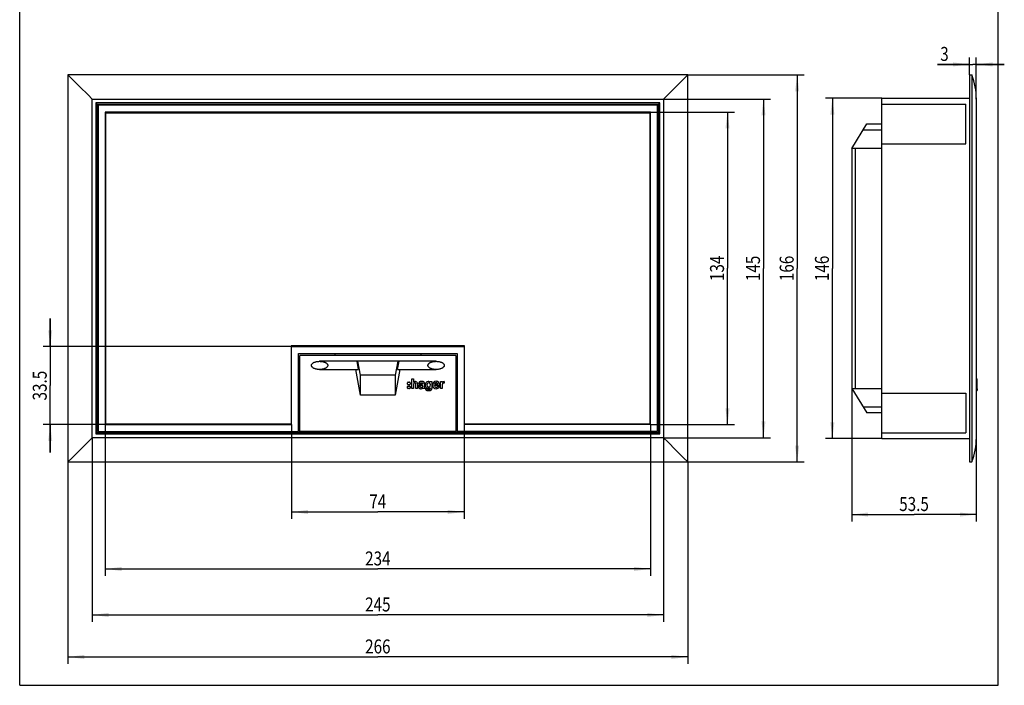
# Model space of a CAD drawing. Extents: x 0 to 211, y 0 to 297.
# Drawn here: x 0 to 211, y 0 to 143 of the extents above; entities that cross this region are included whole.
import ezdxf
from ezdxf.enums import TextEntityAlignment as Align

# ---------------------------------------------------------------- set-up
doc = ezdxf.new("R2010")
doc.units = 0
doc.header["$LTSCALE"] = 19.36
doc.layers.get('0').update_dxf_attribs({"linetype": 'CONTINUOUS'})
doc.styles.get("Standard").update_dxf_attribs({"font": 'txt', "width": 0.8})
doc.dimstyles.get("Standard").update_dxf_attribs({"dimtxt": 2.5, "dimasz": 2.5, "dimexe": 1.25, "dimexo": 0.625, "dimtad": 1, "dimcen": 2.5, "dimazin": 3, "dimtfac": 1, "dimtmove": 0, "dimatfit": 3})

# ---------------------------------------------------------------- blocks, each defined once
blk = doc.blocks.new('_FILLED')
at = {"color": 0, "linetype": 'BYBLOCK'}
blk.add_solid([(0, 0), (-1, 0.125), (-1, -0.125)], dxfattribs=at)
blk = doc.blocks.new('*D0')
at = {"color": 2, "linetype": 'CONTINUOUS'}
for p, q in [((10.36, 47.9), (10.36, 4.58)), ((143.36, 47.9), (143.36, 4.58)), ((10.36, 6.08), (76.86, 6.08)), ((143.36, 6.08), (76.86, 6.08))]:
    blk.add_line(p, q, dxfattribs=at)
at = {"color": 2, "linetype": 'CONTINUOUS', "xscale": 3.5, "yscale": 3.5, "zscale": 3.5, "rotation": 180}
blk.add_blockref('_FILLED', (10.36, 6.08), dxfattribs=at)
at = {"color": 2, "linetype": 'CONTINUOUS', "xscale": 3.5, "yscale": 3.5, "zscale": 3.5}
blk.add_blockref('_FILLED', (143.36, 6.08), dxfattribs=at)
at = {"color": 2, "linetype": 'CONTINUOUS', "width": 0.8}
blk.add_text('266', height=3, dxfattribs=at).set_placement((76.86, 6.83), align=Align.CENTER)
blk = doc.blocks.new('*D1')
at = {"color": 2, "linetype": 'CONTINUOUS'}
for p, q in [((58.36, 55.9), (58.36, 35.67)), ((95.36, 55.9), (95.36, 35.67)), ((58.36, 37.17), (76.86, 37.17)), ((95.36, 37.17), (76.86, 37.17))]:
    blk.add_line(p, q, dxfattribs=at)
at = {"color": 2, "linetype": 'CONTINUOUS', "xscale": 3.5, "yscale": 3.5, "zscale": 3.5, "rotation": 180}
blk.add_blockref('_FILLED', (58.36, 37.17), dxfattribs=at)
at = {"color": 2, "linetype": 'CONTINUOUS', "xscale": 3.5, "yscale": 3.5, "zscale": 3.5}
blk.add_blockref('_FILLED', (95.36, 37.17), dxfattribs=at)
at = {"color": 2, "linetype": 'CONTINUOUS', "width": 0.8}
blk.add_text('74', height=3, dxfattribs=at).set_placement((76.86, 37.92), align=Align.CENTER)
blk = doc.blocks.new('*D2')
at = {"color": 2, "linetype": 'CONTINUOUS'}
for p, q in [((143.36, 130.9), (168.35, 130.9)), ((166.85, 130.9), (166.85, 89.4)), ((166.85, 47.9), (166.85, 89.4)), ((143.36, 47.9), (168.35, 47.9))]:
    blk.add_line(p, q, dxfattribs=at)
at = {"color": 2, "linetype": 'CONTINUOUS', "xscale": 3.5, "yscale": 3.5, "zscale": 3.5}
for p, rotation in [((166.85, 130.9), 90), ((166.85, 47.9), 270)]:
    blk.add_blockref('_FILLED', p, dxfattribs=dict(at, rotation=rotation))
at = {"color": 2, "linetype": 'CONTINUOUS', "width": 0.8}
blk.add_text('166', height=3, rotation=90, dxfattribs=at).set_placement((166.1, 89.4), align=Align.CENTER)
blk = doc.blocks.new('*D3')
at = {"color": 2, "linetype": 'CONTINUOUS'}
for p, q in [((185.05, 125.9), (172.91, 125.9)), ((174.41, 125.9), (174.41, 89.4)), ((174.41, 52.9), (174.41, 89.4)), ((185.05, 52.9), (172.91, 52.9))]:
    blk.add_line(p, q, dxfattribs=at)
at = {"color": 2, "linetype": 'CONTINUOUS', "xscale": 3.5, "yscale": 3.5, "zscale": 3.5}
for p, rotation in [((174.41, 125.9), 90), ((174.41, 52.9), 270)]:
    blk.add_blockref('_FILLED', p, dxfattribs=dict(at, rotation=rotation))
at = {"color": 2, "linetype": 'CONTINUOUS', "width": 0.8}
blk.add_text('146', height=3, rotation=90, dxfattribs=at).set_placement((173.66, 89.4), align=Align.CENTER)
blk = doc.blocks.new('*D5')
at = {"color": 2, "linetype": 'CONTINUOUS'}
for p, q in [((178.55, 63.65), (178.55, 35.12)), ((205.3, 53.1), (205.3, 35.12)), ((178.55, 36.62), (191.93, 36.62)), ((205.3, 36.62), (191.93, 36.62))]:
    blk.add_line(p, q, dxfattribs=at)
at = {"color": 2, "linetype": 'CONTINUOUS', "xscale": 3.5, "yscale": 3.5, "zscale": 3.5, "rotation": 180}
blk.add_blockref('_FILLED', (178.55, 36.62), dxfattribs=at)
at = {"color": 2, "linetype": 'CONTINUOUS', "xscale": 3.5, "yscale": 3.5, "zscale": 3.5}
blk.add_blockref('_FILLED', (205.3, 36.62), dxfattribs=at)
at = {"color": 2, "linetype": 'CONTINUOUS', "width": 0.8}
blk.add_text('53.5', height=3, dxfattribs=at).set_placement((191.93, 37.37), align=Align.CENTER)
blk = doc.blocks.new('*D6')
at = {"color": 2, "linetype": 'CONTINUOUS'}
for p, q in [((203.8, 133.15), (196.97, 133.15)), ((196.97, 133.15), (204.55, 133.15)), ((203.8, 130.9), (203.8, 134.65)), ((211.3, 133.15), (204.55, 133.15)), ((205.3, 125.7), (205.3, 134.65)), ((205.3, 133.15), (211.3, 133.15))]:
    blk.add_line(p, q, dxfattribs=at)
at = {"color": 2, "linetype": 'CONTINUOUS', "xscale": 3.5, "yscale": 3.5, "zscale": 3.5}
blk.add_blockref('_FILLED', (203.8, 133.15), dxfattribs=at)
at = {"color": 2, "linetype": 'CONTINUOUS', "xscale": 3.5, "yscale": 3.5, "zscale": 3.5, "rotation": 180}
blk.add_blockref('_FILLED', (205.3, 133.15), dxfattribs=at)
at = {"color": 2, "linetype": 'CONTINUOUS', "width": 0.8}
blk.add_text('3', height=3, dxfattribs=at).set_placement((199.37, 133.9), align=Align.RIGHT)
blk = doc.blocks.new('*D7')
at = {"color": 2, "linetype": 'CONTINUOUS'}
for p, q in [((15.56, 53.1), (15.56, 13.59)), ((138.17, 53.1), (138.17, 13.59)), ((15.56, 15.09), (76.86, 15.09)), ((138.17, 15.09), (76.86, 15.09))]:
    blk.add_line(p, q, dxfattribs=at)
at = {"color": 2, "linetype": 'CONTINUOUS', "xscale": 3.5, "yscale": 3.5, "zscale": 3.5, "rotation": 180}
blk.add_blockref('_FILLED', (15.56, 15.09), dxfattribs=at)
at = {"color": 2, "linetype": 'CONTINUOUS', "xscale": 3.5, "yscale": 3.5, "zscale": 3.5}
blk.add_blockref('_FILLED', (138.17, 15.09), dxfattribs=at)
at = {"color": 2, "linetype": 'CONTINUOUS', "width": 0.8}
blk.add_text('245', height=3, dxfattribs=at).set_placement((76.86, 15.84), align=Align.CENTER)
blk = doc.blocks.new('*D8')
at = {"color": 2, "linetype": 'CONTINUOUS'}
for p, q in [((18.36, 55.9), (18.36, 23.45)), ((135.36, 55.9), (135.36, 23.45)), ((18.36, 24.95), (76.86, 24.95)), ((135.36, 24.95), (76.86, 24.95))]:
    blk.add_line(p, q, dxfattribs=at)
at = {"color": 2, "linetype": 'CONTINUOUS', "xscale": 3.5, "yscale": 3.5, "zscale": 3.5, "rotation": 180}
blk.add_blockref('_FILLED', (18.36, 24.95), dxfattribs=at)
at = {"color": 2, "linetype": 'CONTINUOUS', "xscale": 3.5, "yscale": 3.5, "zscale": 3.5}
blk.add_blockref('_FILLED', (135.36, 24.95), dxfattribs=at)
at = {"color": 2, "linetype": 'CONTINUOUS', "width": 0.8}
blk.add_text('234', height=3, dxfattribs=at).set_placement((76.86, 25.7), align=Align.CENTER)
blk = doc.blocks.new('*D9')
at = {"color": 2, "linetype": 'CONTINUOUS'}
for p, q in [((6.55, 72.65), (6.55, 78.65)), ((6.55, 78.65), (6.55, 64.27)), ((58.36, 72.65), (5.05, 72.65)), ((6.55, 49.9), (6.55, 64.27)), ((18.36, 55.9), (5.05, 55.9)), ((6.55, 55.9), (6.55, 49.9))]:
    blk.add_line(p, q, dxfattribs=at)
at = {"color": 2, "linetype": 'CONTINUOUS', "xscale": 3.5, "yscale": 3.5, "zscale": 3.5}
for p, rotation in [((6.55, 72.65), 270), ((6.55, 55.9), 90)]:
    blk.add_blockref('_FILLED', p, dxfattribs=dict(at, rotation=rotation))
at = {"color": 2, "linetype": 'CONTINUOUS', "width": 0.8}
blk.add_text('33.5', height=3, rotation=90, dxfattribs=at).set_placement((5.8, 64.27), align=Align.CENTER)
blk = doc.blocks.new('*D10')
at = {"color": 2, "linetype": 'CONTINUOUS'}
for p, q in [((138.17, 125.7), (161.12, 125.7)), ((159.62, 125.7), (159.62, 89.4)), ((159.62, 53.1), (159.62, 89.4)), ((138.17, 53.1), (161.12, 53.1))]:
    blk.add_line(p, q, dxfattribs=at)
at = {"color": 2, "linetype": 'CONTINUOUS', "xscale": 3.5, "yscale": 3.5, "zscale": 3.5}
for p, rotation in [((159.62, 125.7), 90), ((159.62, 53.1), 270)]:
    blk.add_blockref('_FILLED', p, dxfattribs=dict(at, rotation=rotation))
at = {"color": 2, "linetype": 'CONTINUOUS', "width": 0.8}
blk.add_text('145', height=3, rotation=90, dxfattribs=at).set_placement((158.87, 89.4), align=Align.CENTER)
blk = doc.blocks.new('*D11')
at = {"color": 2, "linetype": 'CONTINUOUS'}
for p, q in [((135.4, 122.93), (153.4, 122.93)), ((151.9, 122.93), (151.9, 89.42)), ((151.9, 55.9), (151.9, 89.42)), ((135.36, 55.9), (153.4, 55.9))]:
    blk.add_line(p, q, dxfattribs=at)
at = {"color": 2, "linetype": 'CONTINUOUS', "xscale": 3.5, "yscale": 3.5, "zscale": 3.5}
for p, rotation in [((151.9, 122.93), 90), ((151.9, 55.9), 270)]:
    blk.add_blockref('_FILLED', p, dxfattribs=dict(at, rotation=rotation))
at = {"color": 2, "linetype": 'CONTINUOUS', "width": 0.8}
blk.add_text('134', height=3, rotation=90, dxfattribs=at).set_placement((151.15, 89.42), align=Align.CENTER)

msp = doc.modelspace()

# ---------------------------------------------------------------- linework, layer by layer
at = {"color": 7, "linetype": 'CONTINUOUS'}
for p, q in [((0, 0), (0, 297)), ((210, 0), (210, 297)), ((10.362, 130.899), (10.362, 47.899)), ((11.184, 130.076), (10.362, 130.899)), ((143.362, 130.899), (10.362, 130.899)), ((142.539, 130.078), (143.362, 130.899)), ((143.362, 47.899), (143.362, 130.899)), ((203.804, 130.899), (203.804, 47.899)), ((203.804, 130.899), (204.304, 130.899)), ((204.304, 130.899), (204.304, 47.899)), ((15.559, 125.703), (14.663, 126.6)), ((137.185, 124.722), (137.266, 124.803)), ((138.166, 125.703), (139.063, 126.598)), ((185.054, 52.899), (185.054, 125.899)), ((185.054, 125.899), (203.804, 125.899)), ((205.304, 53.095), (205.304, 125.703)), ((16.612, 54.149), (16.612, 124.649)), ((16.612, 124.649), (137.112, 124.649)), ((16.862, 124.399), (16.862, 54.399)), ((136.862, 124.399), (16.862, 124.399)), ((18.362, 122.899), (18.362, 55.899)), ((135.362, 122.899), (18.362, 122.899)), ((18.487, 56.024), (18.487, 122.774)), ((18.487, 122.774), (135.237, 122.774)), ((59.362, 124.399), (59.362, 124.649)), ((94.362, 124.649), (94.362, 124.399)), ((135.237, 122.774), (135.237, 56.024)), ((135.362, 55.899), (135.362, 122.899)), ((136.862, 54.399), (136.862, 124.399)), ((137.112, 124.649), (137.112, 54.149)), ((185.054, 124.649), (203.054, 124.649)), ((203.054, 116.149), (203.054, 124.649)), ((178.554, 115.149), (181.834, 120.399)), ((181.834, 120.399), (185.054, 120.399)), ((178.554, 115.149), (178.554, 63.649)), ((185.054, 115.149), (178.554, 115.149)), ((179.304, 115.149), (179.304, 63.649)), ((185.054, 116.149), (203.054, 116.149)), ((58.237, 72.774), (58.237, 56.024)), ((95.487, 72.774), (58.237, 72.774)), ((58.362, 55.899), (58.362, 72.649)), ((58.362, 72.649), (95.362, 72.649)), ((95.362, 72.649), (95.362, 55.899)), ((95.487, 56.024), (95.487, 72.774)), ((59.862, 54.399), (59.862, 71.149)), ((59.862, 71.149), (93.862, 71.149)), ((60.112, 54.225), (60.112, 70.725)), ((93.612, 70.725), (60.112, 70.725)), ((67.612, 71.149), (67.612, 70.725)), ((86.112, 71.149), (86.112, 70.725)), ((93.612, 70.725), (93.612, 54.225)), ((93.862, 71.149), (93.862, 54.399)), ((89.362, 69.475), (64.362, 69.475)), ((64.362, 67.725), (72.627, 67.725)), ((73.112, 62.24), (72.159, 67.725)), ((72.323, 69.475), (72.627, 67.725)), ((73.112, 66.475), (72.591, 69.475)), ((81.134, 69.475), (80.612, 66.475)), ((81.566, 67.725), (80.612, 62.24)), ((81.097, 67.725), (81.402, 69.475)), ((81.097, 67.725), (89.362, 67.725)), ((80.612, 66.475), (73.112, 66.475)), ((73.112, 62.24), (73.112, 66.475)), ((80.612, 66.475), (80.612, 62.24)), ((84.125, 65.725), (84.49, 65.725)), ((84.125, 63.625), (84.125, 65.725)), ((84.49, 65.725), (84.49, 64.995)), ((205.304, 65.725), (205.454, 65.725)), ((205.454, 63.625), (205.454, 65.725)), ((60.112, 63.649), (59.862, 63.649)), ((83.225, 64.59), (83.225, 64.89)), ((83.225, 63.75), (83.225, 64.052)), ((83.35, 65.015), (83.65, 65.015)), ((83.65, 64.465), (83.35, 64.465)), ((83.351, 64.178), (83.652, 64.178)), ((83.652, 63.625), (83.351, 63.625)), ((83.775, 64.89), (83.775, 64.59)), ((83.778, 64.052), (83.778, 63.75)), ((84.49, 63.625), (84.125, 63.625)), ((84.49, 64.525), (84.49, 63.625)), ((84.835, 64.83), (84.795, 64.83)), ((85.04, 63.625), (85.04, 64.625)), ((85.405, 63.625), (85.04, 63.625)), ((85.405, 64.618), (85.405, 63.625)), ((85.97, 64.655), (85.615, 64.655)), ((86.09, 64.28), (86.515, 64.362)), ((86.515, 64.152), (86.515, 64.362)), ((86.515, 63.625), (86.515, 63.745)), ((86.955, 63.625), (86.515, 63.625)), ((86.87, 64.785), (86.87, 63.903)), ((87.087, 63.625), (87.452, 63.625)), ((87.167, 64.673), (87.169, 64.672)), ((88.058, 64.142), (88.055, 64.138)), ((88.087, 65.13), (88.452, 65.13)), ((88.087, 65.01), (88.087, 65.13)), ((88.087, 63.653), (88.087, 63.808)), ((88.452, 65.13), (88.452, 63.625)), ((90.097, 64.295), (88.987, 64.295)), ((89.712, 64.575), (89.012, 64.575)), ((89.715, 64.16), (90.09, 64.16)), ((90.272, 65.125), (90.642, 65.125)), ((90.272, 63.625), (90.272, 65.125)), ((90.642, 63.625), (90.272, 63.625)), ((90.642, 65.125), (90.642, 64.95)), ((90.642, 64.437), (90.642, 63.625)), ((91.112, 65.145), (91.112, 64.775)), ((93.862, 63.649), (93.612, 63.649)), ((178.554, 63.649), (185.054, 63.649)), ((178.554, 63.649), (181.834, 58.399)), ((205.304, 65.015), (205.454, 65.015)), ((205.454, 64.465), (205.304, 64.465)), ((205.454, 64.178), (205.304, 64.178)), ((205.454, 63.625), (205.304, 63.625)), ((205.304, 63.604), (205.454, 63.604)), ((205.454, 63.609), (205.454, 63.2)), ((80.612, 62.24), (73.112, 62.24)), ((185.054, 62.649), (203.054, 62.649)), ((203.054, 62.649), (203.054, 54.149)), ((205.304, 63.2), (205.454, 63.2)), ((60.112, 59.649), (59.862, 59.649)), ((93.862, 59.649), (93.612, 59.649)), ((185.054, 58.399), (181.834, 58.399)), ((18.362, 55.899), (58.362, 55.899)), ((58.237, 56.024), (18.487, 56.024)), ((59.862, 55.899), (60.112, 55.899)), ((93.612, 55.899), (93.862, 55.899)), ((135.362, 55.899), (95.362, 55.899)), ((135.237, 56.024), (95.487, 56.024)), ((15.559, 53.095), (14.662, 52.2)), ((137.112, 54.149), (16.612, 54.149)), ((16.862, 54.399), (59.862, 54.399)), ((59.362, 54.399), (59.362, 54.149)), ((93.612, 54.399), (60.112, 54.399)), ((62.112, 54.225), (60.112, 54.225)), ((62.112, 54.364), (91.612, 54.364)), ((62.112, 54.364), (62.112, 54.225)), ((91.612, 54.225), (91.612, 54.364)), ((91.612, 54.225), (93.612, 54.225)), ((136.862, 54.399), (93.862, 54.399)), ((94.362, 54.149), (94.362, 54.399)), ((137.185, 54.077), (137.266, 53.995)), ((138.166, 53.095), (139.061, 52.198)), ((185.054, 54.149), (203.054, 54.149)), ((185.054, 52.899), (203.804, 52.899)), ((11.185, 48.72), (10.362, 47.899)), ((142.541, 48.722), (143.362, 47.899)), ((10.362, 47.899), (143.362, 47.899)), ((203.804, 47.899), (204.304, 47.899)), ((0, 0), (210, 0))]:
    msp.add_line(p, q, dxfattribs=at)
at = {"color": 9, "linetype": 'CONTINUOUS'}
for p, q in [((15.559, 53.095), (15.559, 125.703)), ((15.559, 125.703), (138.166, 125.703)), ((16.362, 124.899), (16.362, 53.899)), ((137.362, 124.899), (16.362, 124.899)), ((137.362, 53.899), (137.362, 124.899)), ((138.166, 125.703), (138.166, 53.095)), ((181.053, 119.149), (185.054, 119.149)), ((205.454, 64.89), (205.304, 64.89)), ((205.454, 64.59), (205.304, 64.59)), ((205.454, 64.052), (205.304, 64.052)), ((205.304, 63.75), (205.454, 63.75)), ((185.054, 59.649), (181.053, 59.649)), ((138.166, 53.095), (15.559, 53.095)), ((16.362, 53.899), (137.362, 53.899))]:
    msp.add_line(p, q, dxfattribs=at)
at = {"color": 7, "linetype": 'CONTINUOUS'}
for points in [[(14.663, 126.6), (12.894, 128.367), (11.184, 130.076)], [(139.063, 126.598), (140.831, 128.368), (142.539, 130.078)], [(16.362, 124.899), (16.412, 124.85), (16.458, 124.803), (16.541, 124.721)], [(16.541, 124.721), (16.571, 124.69), (16.593, 124.667), (16.607, 124.654), (16.612, 124.649)], [(137.112, 124.649), (137.118, 124.654), (137.185, 124.722)], [(137.266, 124.803), (137.313, 124.85), (137.362, 124.899)], [(62.612, 68.6), (62.614, 68.634), (62.618, 68.669), (62.625, 68.704), (62.635, 68.74), (62.648, 68.776), (62.665, 68.812), (62.685, 68.85), (62.71, 68.887), (62.738, 68.926), (62.772, 68.964), (62.809, 69.003), (62.852, 69.042), (62.9, 69.08), (62.953, 69.118), (63.011, 69.155), (63.075, 69.192), (63.144, 69.228), (63.219, 69.262), (63.3, 69.295), (63.388, 69.326), (63.483, 69.356), (63.584, 69.383), (63.693, 69.408), (63.809, 69.43), (63.934, 69.448), (64.067, 69.462), (64.21, 69.471), (64.362, 69.475)], [(64.362, 67.725), (64.21, 67.728), (64.067, 67.737), (63.934, 67.751), (63.809, 67.769), (63.693, 67.791), (63.584, 67.816), (63.482, 67.843), (63.388, 67.873), (63.3, 67.904), (63.219, 67.937), (63.144, 67.972), (63.074, 68.007), (63.01, 68.044), (62.952, 68.081), (62.899, 68.119), (62.852, 68.158), (62.809, 68.197), (62.771, 68.235), (62.738, 68.274), (62.71, 68.312), (62.685, 68.35), (62.665, 68.387), (62.648, 68.423), (62.635, 68.46), (62.625, 68.495), (62.618, 68.53), (62.614, 68.565), (62.612, 68.6)], [(64.362, 69.475), (64.515, 69.471), (64.658, 69.462), (64.791, 69.448), (64.916, 69.43), (65.032, 69.408), (65.141, 69.383), (65.242, 69.356), (65.337, 69.326), (65.425, 69.295), (65.506, 69.262), (65.581, 69.227), (65.651, 69.192), (65.714, 69.155), (65.773, 69.118), (65.825, 69.08), (65.873, 69.041), (65.916, 69.003), (65.954, 68.964), (65.987, 68.925), (66.015, 68.887), (66.04, 68.849), (66.06, 68.812), (66.077, 68.776), (66.09, 68.74), (66.1, 68.704), (66.107, 68.669), (66.111, 68.634), (66.112, 68.6)], [(66.112, 68.6), (66.111, 68.565), (66.107, 68.53), (66.1, 68.495), (66.09, 68.459), (66.077, 68.423), (66.06, 68.387), (66.039, 68.349), (66.015, 68.312), (65.986, 68.273), (65.953, 68.235), (65.915, 68.196), (65.873, 68.158), (65.825, 68.119), (65.772, 68.081), (65.714, 68.044), (65.65, 68.007), (65.581, 67.971), (65.506, 67.937), (65.424, 67.904), (65.337, 67.873), (65.242, 67.843), (65.141, 67.816), (65.032, 67.791), (64.916, 67.769), (64.791, 67.751), (64.658, 67.737), (64.515, 67.728), (64.362, 67.725)], [(87.612, 68.6), (87.614, 68.634), (87.618, 68.669), (87.625, 68.704), (87.635, 68.74), (87.648, 68.776), (87.665, 68.812), (87.685, 68.85), (87.71, 68.887), (87.738, 68.926), (87.772, 68.964), (87.809, 69.003), (87.852, 69.042), (87.9, 69.08), (87.953, 69.118), (88.011, 69.155), (88.075, 69.192), (88.144, 69.228), (88.219, 69.262), (88.3, 69.295), (88.388, 69.326), (88.483, 69.356), (88.584, 69.383), (88.693, 69.408), (88.809, 69.43), (88.934, 69.448), (89.067, 69.462), (89.21, 69.471), (89.362, 69.475)], [(89.362, 67.725), (89.21, 67.728), (89.067, 67.737), (88.934, 67.751), (88.809, 67.769), (88.693, 67.791), (88.584, 67.816), (88.482, 67.843), (88.388, 67.873), (88.3, 67.904), (88.219, 67.937), (88.144, 67.972), (88.074, 68.007), (88.01, 68.044), (87.952, 68.081), (87.899, 68.119), (87.852, 68.158), (87.809, 68.197), (87.771, 68.235), (87.738, 68.274), (87.71, 68.312), (87.685, 68.35), (87.665, 68.387), (87.648, 68.423), (87.635, 68.46), (87.625, 68.495), (87.618, 68.53), (87.614, 68.565), (87.612, 68.6)], [(89.362, 69.475), (89.515, 69.471), (89.658, 69.462), (89.791, 69.448), (89.916, 69.43), (90.032, 69.408), (90.141, 69.383), (90.242, 69.356), (90.337, 69.326), (90.425, 69.295), (90.506, 69.262), (90.581, 69.227), (90.651, 69.192), (90.714, 69.155), (90.773, 69.118), (90.825, 69.08), (90.873, 69.041), (90.916, 69.003), (90.954, 68.964), (90.987, 68.925), (91.015, 68.887), (91.04, 68.849), (91.06, 68.812), (91.077, 68.776), (91.09, 68.74), (91.1, 68.704), (91.107, 68.669), (91.111, 68.634), (91.112, 68.6)], [(91.112, 68.6), (91.111, 68.565), (91.107, 68.53), (91.1, 68.495), (91.09, 68.459), (91.077, 68.423), (91.06, 68.387), (91.039, 68.349), (91.015, 68.312), (90.986, 68.273), (90.953, 68.235), (90.915, 68.196), (90.873, 68.158), (90.825, 68.119), (90.772, 68.081), (90.714, 68.044), (90.65, 68.007), (90.581, 67.971), (90.506, 67.937), (90.424, 67.904), (90.337, 67.873), (90.242, 67.843), (90.141, 67.816), (90.032, 67.791), (89.916, 67.769), (89.791, 67.751), (89.658, 67.737), (89.515, 67.728), (89.362, 67.725)], [(86.034, 64.498), (85.928, 64.473), (85.873, 64.456), (85.816, 64.434), (85.762, 64.405), (85.712, 64.369), (85.668, 64.327), (85.633, 64.279), (85.606, 64.223), (85.587, 64.16), (85.578, 64.092), (85.579, 64.02), (85.591, 63.947), (85.613, 63.879), (85.646, 63.817), (85.687, 63.762), (85.737, 63.714), (85.793, 63.675), (85.858, 63.644), (85.93, 63.622), (86.009, 63.609), (86.095, 63.604), (86.185, 63.609)], [(86.245, 65.183), (86.188, 65.182), (86.134, 65.178), (86.084, 65.172), (86.036, 65.163), (85.993, 65.152), (85.952, 65.139), (85.914, 65.124), (85.88, 65.107), (85.848, 65.089), (85.818, 65.069), (85.791, 65.047), (85.766, 65.024), (85.743, 64.999), (85.722, 64.972), (85.702, 64.943), (85.684, 64.911), (85.667, 64.877), (85.653, 64.839), (85.64, 64.798), (85.629, 64.754), (85.621, 64.706), (85.615, 64.655)], [(85.911, 64.083), (85.913, 64.103), (85.916, 64.121), (85.922, 64.14), (85.929, 64.158), (85.938, 64.175), (85.949, 64.191), (85.962, 64.207), (85.977, 64.222), (85.994, 64.236), (86.012, 64.248), (86.031, 64.259), (86.05, 64.268), (86.07, 64.275), (86.09, 64.28)], [(86.515, 64.152), (86.514, 64.124), (86.51, 64.098), (86.505, 64.073), (86.497, 64.05), (86.488, 64.028), (86.476, 64.007), (86.463, 63.987), (86.448, 63.968), (86.431, 63.95), (86.411, 63.934), (86.389, 63.918), (86.365, 63.904), (86.339, 63.892), (86.311, 63.881), (86.281, 63.872), (86.249, 63.866), (86.217, 63.862), (86.185, 63.86), (86.154, 63.861), (86.125, 63.865), (86.097, 63.87), (86.071, 63.877), (86.048, 63.885), (86.027, 63.894), (86.008, 63.904), (85.991, 63.916), (85.975, 63.928), (85.961, 63.942), (85.949, 63.957), (85.938, 63.973), (85.929, 63.99), (85.922, 64.007), (85.917, 64.026), (85.913, 64.045), (85.911, 64.064), (85.911, 64.083)], [(85.97, 64.655), (85.966, 64.669), (85.965, 64.684), (85.964, 64.699), (85.966, 64.715), (85.969, 64.731), (85.974, 64.746), (85.98, 64.762), (85.988, 64.777), (85.999, 64.791), (86.011, 64.804), (86.025, 64.817), (86.041, 64.828), (86.059, 64.839), (86.08, 64.849), (86.102, 64.859), (86.126, 64.868), (86.153, 64.876), (86.182, 64.883), (86.212, 64.888), (86.244, 64.891), (86.276, 64.891), (86.307, 64.889), (86.336, 64.884), (86.362, 64.878), (86.387, 64.871), (86.41, 64.862), (86.431, 64.853), (86.45, 64.843), (86.467, 64.832), (86.483, 64.821), (86.496, 64.81), (86.508, 64.798), (86.518, 64.786), (86.526, 64.773), (86.533, 64.76), (86.538, 64.747)], [(86.298, 64.547), (86.218, 64.535), (86.175, 64.528), (86.13, 64.52), (86.083, 64.51), (86.034, 64.498)], [(86.185, 63.609), (86.278, 63.626), (86.367, 63.655), (86.445, 63.694), (86.515, 63.745)], [(86.87, 64.785), (86.869, 64.817), (86.865, 64.847), (86.859, 64.874), (86.851, 64.9), (86.841, 64.925), (86.829, 64.948), (86.815, 64.97), (86.798, 64.992), (86.779, 65.012), (86.757, 65.033), (86.732, 65.052), (86.704, 65.071), (86.672, 65.088), (86.637, 65.104), (86.599, 65.119), (86.558, 65.133), (86.514, 65.145), (86.466, 65.156), (86.416, 65.165), (86.362, 65.173), (86.305, 65.179), (86.245, 65.183)], [(86.515, 64.627), (86.496, 64.602), (86.472, 64.583), (86.442, 64.569), (86.408, 64.56), (86.373, 64.555), (86.336, 64.552), (86.298, 64.547)], [(86.538, 64.747), (86.541, 64.734), (86.542, 64.721), (86.542, 64.706), (86.54, 64.692), (86.537, 64.677), (86.532, 64.661), (86.524, 64.645), (86.515, 64.627)], [(87.47, 65.106), (87.39, 65.063), (87.317, 65.009), (87.249, 64.945), (87.189, 64.873), (87.139, 64.792), (87.1, 64.705), (87.07, 64.613), (87.052, 64.516), (87.045, 64.415), (87.05, 64.312), (87.068, 64.211), (87.098, 64.109)], [(87.087, 63.625), (87.089, 63.587), (87.092, 63.551), (87.098, 63.518), (87.106, 63.487), (87.117, 63.459), (87.129, 63.432), (87.144, 63.407), (87.161, 63.383), (87.18, 63.36), (87.202, 63.339), (87.226, 63.319), (87.254, 63.3), (87.284, 63.282), (87.318, 63.266), (87.355, 63.251), (87.396, 63.238), (87.44, 63.227), (87.487, 63.218), (87.537, 63.211), (87.591, 63.205), (87.648, 63.202), (87.707, 63.2)], [(87.707, 63.425), (87.68, 63.427), (87.655, 63.43), (87.632, 63.435), (87.611, 63.441), (87.591, 63.449), (87.572, 63.458), (87.555, 63.468), (87.539, 63.479), (87.524, 63.492), (87.511, 63.506), (87.499, 63.521), (87.487, 63.538), (87.477, 63.557), (87.468, 63.578), (87.459, 63.6), (87.452, 63.625)], [(88.087, 63.653), (88.086, 63.629), (88.084, 63.607), (88.079, 63.587), (88.073, 63.568), (88.065, 63.551), (88.055, 63.534), (88.044, 63.519), (88.031, 63.505), (88.016, 63.491), (87.999, 63.479), (87.979, 63.468), (87.958, 63.458), (87.933, 63.449), (87.907, 63.441), (87.879, 63.435), (87.849, 63.43), (87.816, 63.427), (87.782, 63.425), (87.746, 63.424), (87.707, 63.425)], [(87.707, 63.2), (87.774, 63.201), (87.837, 63.203), (87.896, 63.207), (87.953, 63.213), (88.006, 63.22), (88.056, 63.23), (88.102, 63.24), (88.146, 63.253), (88.186, 63.267), (88.223, 63.282), (88.257, 63.299), (88.288, 63.317), (88.315, 63.337), (88.34, 63.357), (88.361, 63.378), (88.38, 63.4), (88.397, 63.422), (88.411, 63.446), (88.423, 63.472), (88.433, 63.498), (88.441, 63.527), (88.447, 63.557), (88.451, 63.59), (88.452, 63.625)], [(16.362, 53.899), (16.411, 53.949), (16.459, 53.995), (16.541, 54.077)], [(16.541, 54.077), (16.572, 54.108), (16.594, 54.13), (16.608, 54.144), (16.612, 54.149)], [(137.112, 54.149), (137.117, 54.143), (137.185, 54.077)], [(137.266, 53.995), (137.313, 53.949), (137.362, 53.899)], [(14.662, 52.2), (12.894, 50.43), (11.185, 48.72)], [(139.061, 52.198), (140.831, 50.431), (142.541, 48.722)]]:
    msp.add_lwpolyline(points, dxfattribs=at)
for centre, radius, start, end in [((191.304, 125.703), 14, 0, 21.78679), ((83.35, 64.89), 0.125, 90, 180), ((83.35, 64.59), 0.125, 180, 270), ((83.351, 64.052), 0.126, 90, 180), ((83.351, 63.75), 0.126, 180, 270), ((83.65, 64.89), 0.125, 0, 90), ((83.65, 64.59), 0.125, 270, 360), ((83.652, 64.052), 0.126, 0, 90), ((83.652, 63.75), 0.126, 270, 360), ((84.87, 64.618), 0.535, 0, 135.25773), ((84.795, 64.525), 0.305, 90, 180), ((84.835, 64.625), 0.205, 0, 90), ((87.37, 63.903), 0.5, 180, 213.90126), ((87.707, 64.336), 0.65, 200.36413, 305.77582), ((87.169, 64.675), 0.00214, 30.58512, 209.54612), ((87.897, 64.41), 0.515, 148.04725, 211.95275), ((87.757, 64.497), 0.35, 30.90755, 148.04725), ((87.757, 64.322), 0.35, 211.95275, 328.19673), ((87.707, 64.605), 0.555, 46.78919, 115.37693), ((87.612, 64.41), 0.52, 329.09245, 30.90755), ((97.427, 64.385), 8.8, 179.53636, 180.46364), ((89.362, 64.45), 0.735, 0.46364, 179.53636), ((89.362, 64.319), 0.735, 180.46364, 270), ((89.404, 64.295), 0.417, 180, 264.27277), ((89.362, 64.554), 0.351, 3.36937, 176.63063), ((89.373, 64.319), 0.735, 269.15948, 347.4496), ((89.372, 64.229), 0.35, 268.36275, 348.48691), ((81.297, 64.385), 8.8, 359.41401, 0.46364), ((91.079, 64.56), 0.585, 86.75357, 138.31293), ((90.982, 64.437), 0.34, 96.54797, 180), ((91.028, 64.039), 0.74, 83.45203, 96.54797), ((191.304, 53.095), 14, 338.21321, 360)]:
    msp.add_arc(centre, radius, start, end, dxfattribs=at)

# ---------------------------------------------------------------- dimensions: what is measured, and where the dimension line sits
at = {"color": 2, "linetype": 'CONTINUOUS'}
for base, p1, p2, angle, picture, middle in [((203.804, 133.154), (205.304, 125.703), (203.804, 130.899), 180, '*D6', (198.241, 133.154)), ((166.855, 130.899), (143.362, 47.899), (143.362, 130.899), 90, '*D2', (166.855, 89.699)), ((159.623, 53.095), (138.166, 125.703), (138.166, 53.095), 270, '*D10', (159.623, 89.774)), ((174.414, 52.899), (185.054, 125.899), (185.054, 52.899), 270, '*D3', (174.414, 89.699)), ((151.896, 55.899), (135.396, 122.932), (135.362, 55.899), 270, '*D11', (151.896, 89.791)), ((6.547, 55.899), (58.362, 72.649), (18.362, 55.899), 270, '*D9', (6.547, 64.349)), ((178.554, 36.62), (205.304, 53.095), (178.554, 63.649), 180, '*D5', (192.004, 36.62)), ((58.362, 37.17), (95.362, 55.899), (58.362, 55.899), 180, '*D1', (76.937, 37.17)), ((10.362, 6.079), (143.362, 47.899), (10.362, 47.899), 180, '*D0', (76.862, 6.079))]:
    dim = msp.add_linear_dim(base=base, p1=p1, p2=p2, angle=angle, dimstyle='Standard', dxfattribs=at)
    dim.commit()
    dim.dimension.update_dxf_attribs({"geometry": picture, "text_midpoint": middle, "dimtype": 128})
for base, p1, p2, picture, middle in [((135.362, 24.951), (18.362, 55.899), (135.362, 55.899), '*D8', (76.937, 24.951)), ((138.166, 15.087), (15.559, 53.095), (138.166, 53.095), '*D7', (76.937, 15.087))]:
    dim = msp.add_linear_dim(base=base, p1=p1, p2=p2, dimstyle='Standard', dxfattribs=at)
    dim.commit()
    dim.dimension.update_dxf_attribs({"geometry": picture, "text_midpoint": middle, "dimtype": 128})

doc.saveas('drawing.dxf')
